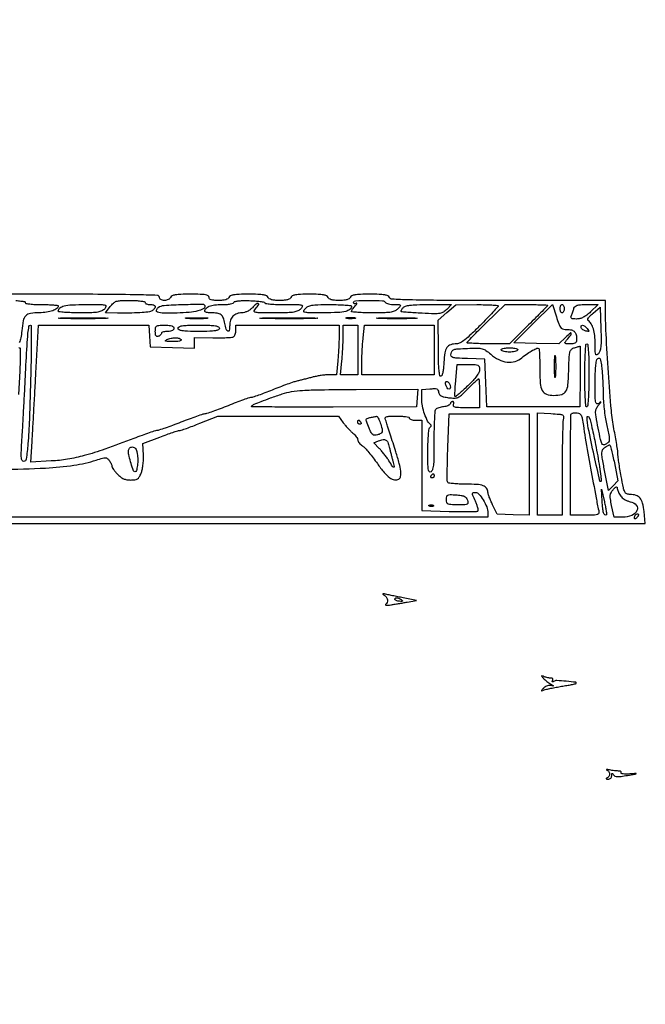
# Model space of a CAD drawing. Extents: x 173 to 2279, y 42 to 1470.
# Drawn here: x 1843 to 2146, y 990 to 1467 of the extents above; entities that cross this region are included whole.
import ezdxf

# ---------------------------------------------------------------- set-up
doc = ezdxf.new("R2010")
doc.units = 0
doc.header["$MEASUREMENT"] = 0
doc.layers.get('0').update_dxf_attribs({"linetype": 'CONTINUOUS'})

msp = doc.modelspace()

# ---------------------------------------------------------------- linework, layer by layer
for points in [[(1719, 1222.981135, 0.000002), (1880.472465, 1222.983051, 0.000003), (2016.973909, 1222.985897), (2140.124969, 1222.98919, 0.000558), (2142.889903, 1222.992348), (2146.279806, 1223), (2145.688647, 1228.727773, 0.035592), (2144.978688, 1232.766744, 0.110732), (2143.745058, 1235.221267, 0.144241), (2141.799265, 1236.54676, 0.078032), (2138.91276, 1237, -0.097943), (2137.311877, 1237.316628, -0.182615), (2136.359402, 1238.207116, -0.064177), (2135.677619, 1240.200224, -0.004975), (2134.601855, 1245.75, -0.004293), (2133.987129, 1249.269284, -0.005075), (2133.468268, 1252.607575, -0.004456), (2133.08432, 1255.431563, -0.031786), (2132.997965, 1256.807703, 0.035629), (2132.898833, 1258.214578, 0.00431), (2132.434229, 1261.28463, 0.005104), (2131.812569, 1264.927519, 0.004183), (2131.076006, 1268.807703, -0.027939), (2129.8332, 1277.620601, -0.003929), (2128.431668, 1295.93528, -0.004797), (2127.321931, 1314.747127, -0.012627), (2126.996767, 1328.25), (2127, 1331), (2074.968615, 1331, -0.000779), (2045.382705, 1331.046082, -0.006348), (2031.855301, 1331.259973, -0.005872), (2023.611788, 1331.591948, -0.296344), (2022.361626, 1332.5, 0.204554), (2021.637912, 1333.246429, 0.060249), (2020.070935, 1333.691856, 0.032164), (2017.43294, 1333.936024, 0.006997), (2012.861626, 1334, 0.006997), (2008.290313, 1333.936024, 0.032164), (2005.652318, 1333.691856, 0.060249), (2004.085341, 1333.246429, 0.204554), (2003.361626, 1332.5, -0.158899), (2002.813338, 1331.824154, -0.075461), (2001.779957, 1331.35842, -0.049427), (2000.215499, 1331.083393, -0.018814), (1998, 1331, -0.018814), (1995.784501, 1331.083393, -0.049427), (1994.220043, 1331.35842, -0.075461), (1993.186662, 1331.824154, -0.158899), (1992.638374, 1332.5, 0.199994), (1991.932705, 1333.240694, 0.062502), (1990.43234, 1333.688405, 0.033679), (1987.922518, 1333.934694, 0.007621), (1983.638374, 1334, 0.007621), (1979.354229, 1333.934694, 0.033679), (1976.844407, 1333.688405, 0.062502), (1975.344042, 1333.240694, 0.199994), (1974.638374, 1332.5, -0.160697), (1974.082989, 1331.820292, -0.075342), (1973.032473, 1331.355374, -0.048678), (1971.431395, 1331.082231, -0.017925), (1969.138374, 1331, -0.017925), (1966.845353, 1331.082231, -0.048678), (1965.244275, 1331.355374, -0.075342), (1964.193759, 1331.820292, -0.160697), (1963.638374, 1332.5, 0.204554), (1962.914659, 1333.246429, 0.060249), (1961.347682, 1333.691856, 0.032164), (1958.709687, 1333.936024, 0.006997), (1954.138374, 1334, 0.006997), (1949.56706, 1333.936024, 0.032164), (1946.929065, 1333.691856, 0.060249), (1945.362088, 1333.246429, 0.204554), (1944.638374, 1332.5, -0.155561), (1944.103484, 1331.83182, -0.075496), (1943.101481, 1331.364513, -0.050807), (1941.604631, 1331.085702, -0.02066), (1939.531385, 1331, -0.01648), (1937.33961, 1331.072262, -0.063524), (1936.005231, 1331.332756, -0.126277), (1935.274093, 1331.802318, -0.189386), (1935, 1332.5, 0.274083), (1934.551292, 1333.25707, 0.084238), (1933.244769, 1333.708478, 0.035242), (1930.757313, 1333.943315, 0.005918), (1925.968615, 1334, 0.006876), (1921.335803, 1333.936289, 0.031857), (1918.670414, 1333.692545, 0.05977), (1917.089113, 1333.247604, 0.205498), (1916.361626, 1332.5, -0.119725), (1915.96491, 1331.925958, -0.065064), (1915.252159, 1331.440625, -0.059009), (1914.35096, 1331.111675, -0.058092), (1913.393011, 1331, -0.05124), (1912.408704, 1331.101137, -0.089017), (1911.648835, 1331.406706, -0.115825), (1911.172595, 1331.887863, -0.138282), (1911, 1332.5, 0.404003), (1910.098329, 1333.433782, 0.003393), (1899.078103, 1333.744645, 0.004803), (1881.208783, 1333.955679, 0.000551), (1840.968615, 1334, 0.000564), (1800.919424, 1333.954819, 0.004746)], [(1834.413919, 1249.152644, 0.011445), (1855.859938, 1249.799171, 0.022699), (1869.565631, 1251.152421, 0.042439), (1880.414659, 1253.677033, -0.008434), (1883.455494, 1254.606339, -0.079418), (1884.806794, 1254.770955, -0.161724), (1885.727345, 1254.42661, -0.065293), (1886.664659, 1253.443928, -0.023553), (1887.175756, 1252.671055, -0.024091), (1887.607744, 1251.859214, -0.024727), (1887.912397, 1251.120976, -0.085694), (1888, 1250.613589, 0.134948), (1888.1509, 1250.064667, 0.019464), (1888.789333, 1249.080521, 0.0209), (1889.658181, 1247.952174, 0.016501), (1890.687091, 1246.804719, 0.036816), (1892.162503, 1245.475782, 0.061417), (1893.596918, 1244.621914, 0.062916), (1895.170561, 1244.154731, 0.040754), (1897.065771, 1244, 0.029981), (1899.139216, 1244.124438, 0.113462), (1900.353885, 1244.562115, 0.117786), (1901.230833, 1245.4765, 0.033513), (1902.116167, 1247.25, 0.047868), (1902.622374, 1248.884434, 0.019538), (1903.006219, 1251.180939, 0.019119), (1903.229076, 1253.697976, 0.023156), (1903.238019, 1256.068089), (1903.001063, 1261.636178), (1911.250532, 1264.830638, -0.004644), (1914.497621, 1266.053455, -0.006469), (1917.427437, 1267.08304, -0.004127), (1919.899347, 1267.893281, -0.079919), (1920.693934, 1268.012549, 0.083756), (1921.4941, 1268.1389, 0.003933), (1924.087411, 1269.031811, 0.006394), (1927.156828, 1270.160078, 0.004544), (1930.56961, 1271.5), (1939.251353, 1275), (1968.437618, 1275), (1997.623883, 1275), (2000.014895, 1271.75, 0.016034), (2001.098251, 1270.37226, 0.011903), (2002.378305, 1268.919305, 0.012059), (2003.653209, 1267.60489, 0.026458), (2004.702954, 1266.67742, -0.034165), (2005.581972, 1265.876351, -0.036224), (2006.325243, 1264.97769, -0.038872), (2006.843173, 1264.115447, -0.116324), (2007, 1263.450473, 0.124158), (2007.163105, 1262.803756, 0.044838), (2007.689418, 1262.006914, 0.041073), (2008.448925, 1261.200478, 0.038323), (2009.346956, 1260.508321, -0.061196), (2010.546666, 1259.493135, -0.011907), (2012.424632, 1257.362556, -0.01249), (2014.505367, 1254.755927, -0.011265), (2016.528424, 1251.958775, 0.022768), (2019.766968, 1247.691276, 0.063178), (2022.51795, 1245.128912, 0.106526), (2024.884376, 1244.096241, 0.190453), (2026.943165, 1244.464874, 0.22063), (2027.808513, 1245.7773, 0.064835), (2027.855847, 1248.251408, 0.038474), (2027.143256, 1252.01199, 0.01138), (2025.48365, 1257.636231, 0.000114), (2022.723929, 1266.253774, 0.000949), (2021.464793, 1270.156967, 0.001912), (2020.715169, 1272.436, 0.008752), (2020.251687, 1273.75, -0.331057), (2020.418556, 1274.324253, -0.108053), (2021.269381, 1274.717892, -0.044342), (2022.980192, 1274.940566, -0.010201), (2025.893011, 1275, -0.015057), (2028.256441, 1274.92881, -0.025526), (2030.223253, 1274.709063, -0.023612), (2031.694352, 1274.396247, -0.340867), (2032, 1274, 0.254951), (2032.209557, 1273.615738, 0.06271), (2032.88125, 1273.29375, 0.048861), (2033.850749, 1273.072766, 0.031626), (2035, 1273), (2038, 1273), (2038, 1251.079469), (2038, 1229.158938), (2051.25, 1228.80693, 0.003821), (2056.379032, 1228.709881, 0.005896), (2060.813777, 1228.71216, 0.002208), (2064.611199, 1228.775667, 0.15635), (2065.201156, 1228.978617, 0.276353), (2065.376463, 1229.405058, 0.024339), (2065.137558, 1230.596575, 0.026403), (2064.678196, 1232.085026, 0.017205), (2064.000048, 1233.751156, -0.004811), (2062.774709, 1236.560198, -0.102461), (2062.597423, 1237.446162, -0.344875), (2062.934191, 1237.87044, -0.058988), (2064.028568, 1238, -0.219487), (2065.744179, 1237.208773, -0.041643), (2067.806119, 1234.340675, -0.043658), (2069.465948, 1230.929114, -0.091644), (2070, 1228.039838), (2070, 1226), (1720.393011, 1226, -0.000085), (1500.661046, 1226.037334, -0.001169)], [(1841.477527, 1330.931377, -0.02162), (1843.875, 1330.716667, -0.018508), (1845.667147, 1330.409838, -0.354925), (1846, 1330, 0.358912), (1846.340974, 1329.586179, 0.01702), (1848.25, 1329.28125, 0.020476), (1850.801826, 1329.067911, 0.010616), (1854, 1329, -0.007499), (1857.067423, 1328.953992, -0.012452), (1859.65, 1328.812071, -0.006077), (1861.768966, 1328.616674, -0.38404), (1862, 1328.360243, -0.242878), (1861.349766, 1327.100607, -0.067116), (1859.315525, 1326.031961, -0.051858), (1856.364368, 1325.290813, -0.034207), (1852.872445, 1325.031803, 0.036204), (1848.532379, 1324.692465, 0.162398), (1846.293806, 1323.548607, 0.144581), (1845.046141, 1321.205242, 0.026753), (1844.314745, 1316.319067, -0.023139), (1843.819048, 1312.835799, -0.071215), (1843.049905, 1310.58896, -0.060911)], [(1842.945073, 1307.851943, -0.189117), (1843.322514, 1308, -0.40983), (1843.564546, 1307.761569, -0.003061), (1843.591745, 1304.695312, -0.008762), (1843.53809, 1301.063821, -0.005241), (1843.353441, 1296.75), (1842.75371, 1285.5)]]:
    msp.add_lwpolyline(points, format="xyb")
for points in [[(1904, 1330, 0.226478), (1904.182831, 1329.617064, 0.074992), (1904.734375, 1329.29375, 0.057076), (1905.542644, 1329.073116, 0.038131), (1906.5, 1329, -0.054369), (1908.1473, 1328.820344, -0.237431), (1908.884919, 1328.219588, -0.266624), (1908.795778, 1327.331591, -0.06449), (1907.75, 1326.208969, -0.13567), (1906.194604, 1325.510028, -0.019145), (1902.671012, 1325.105348, -0.016584), (1897.688459, 1324.891483, -0.006276), (1890.720063, 1324.911139), (1884.940125, 1325), (1887.158121, 1328, -0.043075), (1888.689616, 1329.736546, -0.114746), (1890.103544, 1330.571593, -0.067861), (1892.157858, 1330.923094, -0.008487), (1896.688058, 1331, -0.011903), (1899.582622, 1330.931085, -0.022081), (1901.922015, 1330.715809, -0.019111), (1903.670402, 1330.408235, -0.353298)], [(1962, 1329.863937, 0.379662), (1962.306347, 1329.518645, 0.007537), (1964.836153, 1329.253782, 0.013919), (1967.953052, 1329.062143, 0.008393), (1971.654988, 1329, -0.002318), (1978.120565, 1328.970031, -0.06016), (1979.848649, 1328.74508, -0.440034), (1980.175185, 1328.135977, -0.09998), (1979.5, 1327, -0.098308), (1978.055326, 1325.926071, -0.07222), (1976.143388, 1325.33659, -0.033747), (1973.022989, 1325.063142, -0.004985), (1966.690025, 1325, -0.002045), (1959.314824, 1325.030163, -0.051763), (1957.314743, 1325.254332, -0.419422), (1956.916881, 1325.886859, -0.126357), (1957.505548, 1327.006131, 0.028291), (1958.987215, 1328.842144, 0.507759), (1958.785273, 1329.457201, 0.264274), (1957.821235, 1329.258917, 0.02426), (1955.996296, 1327.496057, -0.045981), (1954.856277, 1326.486643, -0.044429), (1953.538314, 1325.689409, -0.046625), (1952.173901, 1325.172673, -0.067314), (1950.897115, 1325, 0.088694), (1948.495726, 1324.570645, 0.111993), (1946.609351, 1323.343078, 0.110034), (1945.415042, 1321.402301, 0.083308), (1945, 1318.928571, -0.040592), (1944.803108, 1316.507335, -0.481426), (1944.089644, 1316.107165, -0.233158), (1943.248352, 1317.053949, -0.027451), (1942.633445, 1319.890848, 0.051283), (1941.940316, 1322.485516, 0.140127), (1940.81403, 1323.992069, 0.125687), (1938.976232, 1324.7698, 0.037585), (1935.918213, 1325, -0.025913), (1934.799967, 1325.057992, -0.041008), (1933.857225, 1325.235, -0.049614), (1933.190436, 1325.491105, -0.283482), (1933, 1325.8, -0.198092), (1933.56029, 1327.158721, -0.1045), (1935.111772, 1328.175894, -0.065475), (1937.665953, 1328.804475, -0.027642), (1941.2, 1329, 0.015576), (1943.497199, 1329.07158, 0.028699), (1945.352858, 1329.294734, 0.030216), (1946.690006, 1329.618382, 0.329423), (1947, 1330.037833, -0.352918), (1947.352217, 1330.474688, -0.024761), (1949.014761, 1330.750153, -0.023908), (1951.374372, 1330.908195, -0.010563), (1954.5, 1330.90177, -0.010804), (1957.375454, 1330.772897, -0.017779), (1959.796875, 1330.525175, -0.011993), (1961.709902, 1330.213529, -0.360876)], [(2020.5, 1330, 0.163324), (2020.965682, 1329.612961, 0.034176), (2021.992803, 1329.29375, 0.032489), (2023.291971, 1329.07336, 0.025777), (2024.714005, 1329, -0.00619), (2027.09326, 1328.970542, -0.207165), (2027.598523, 1328.736789, -0.366716), (2027.609838, 1328.300944, -0.014637), (2026.5, 1327, -0.095386), (2025.082071, 1325.933148, -0.07307), (2023.230223, 1325.342073, -0.035258), (2020.249311, 1325.065267, -0.005527), (2014.345012, 1325, -0.006083), (2010.378365, 1325.048261, -0.010116), (2007.038847, 1325.197182, -0.004052), (2004.249296, 1325.400904, -0.390682), (2004, 1325.671259, -0.127899), (2004.09691, 1326.043916, -0.017758), (2004.514062, 1326.733023, -0.019377), (2005.079904, 1327.527956, -0.01533), (2005.75, 1328.343154, 0.014678), (2006.353312, 1329.075157, 0.071328), (2006.61875, 1329.541397, 0.504219), (2006.533367, 1329.677919, 0.152921), (2006.25, 1329.612877, -0.064701), (2005.771386, 1329.410582, -0.132611), (2005.367188, 1329.407757, -0.185797), (2005.102005, 1329.598719, -0.145845), (2005, 1329.940983, -0.402369), (2005.873596, 1330.850793, -0.0092), (2012.433321, 1330.996491, -0.010273), (2018.976625, 1330.886959, -0.250006)], [(1884.5, 1327, -0.095386), (1883.082071, 1325.933148, -0.07307), (1881.230223, 1325.342073, -0.035258), (1878.249311, 1325.065267, -0.005527), (1872.345012, 1325, -0.007251), (1868.378431, 1325.057529, -0.012044), (1865.038847, 1325.235, -0.005696), (1862.290345, 1325.479077, -0.385229), (1862, 1325.8, -0.230029), (1862.749002, 1327.341917, -0.108229), (1864.792281, 1328.330939, -0.048587), (1868.612634, 1328.861827, -0.010246), (1875.354988, 1329, -0.002062), (1882.690344, 1328.969745, -0.051811), (1884.686677, 1328.745664, -0.41864), (1885.08453, 1328.114654, -0.126968)], [(1933, 1328.240547, -0.276907), (1932.195626, 1326.899492, -0.061173), (1929.587272, 1325.893659, -0.040077), (1925.440899, 1325.200063, -0.015435), (1919.609185, 1324.88037, -0.008367), (1912.995266, 1324.832983, -0.069366), (1910.033023, 1325.274865, -0.411054), (1909.504556, 1326.232615, -0.167448), (1910.442702, 1327.581761, -0.14311), (1913.27021, 1328.604543, -0.008399), (1922.501606, 1329.029439, -0.005328), (1932.026828, 1329.206074, -0.416525)], [(2004, 1328.2, -0.230029), (2003.250998, 1326.658083, -0.108229), (2001.207719, 1325.669061, -0.048587), (1997.387366, 1325.138173, -0.010246), (1990.645012, 1325, -0.002062), (1983.309656, 1325.030255, -0.051811), (1981.313323, 1325.254336, -0.41864), (1980.91547, 1325.885346, -0.126968), (1981.5, 1327, -0.095386), (1982.917929, 1328.066852, -0.07307), (1984.769777, 1328.657927, -0.035258), (1987.750689, 1328.934733, -0.005527), (1993.654988, 1329, -0.007251), (1997.621569, 1328.942471, -0.012044), (2000.961153, 1328.765, -0.005696), (2003.709655, 1328.520923, -0.385229)], [(2050.132942, 1326.64151, -0.064886), (2048.520046, 1325.318397, -0.100751), (2046.839212, 1324.692239, -0.046445), (2044.234487, 1324.528047, -0.005031), (2038.208628, 1324.768804, -0.003159), (2034.458941, 1324.98018, -0.004945), (2031.236612, 1325.214273, -0.001552), (2028.456319, 1325.452605, -0.160746), (2028.107499, 1325.603128, -0.281148), (2028.036569, 1325.835298, -0.046117), (2028.201873, 1326.297008, -0.039208), (2028.523697, 1326.866521, -0.025004), (2028.979944, 1327.475834, -0.14756), (2030.133529, 1328.240009, -0.04226), (2032.255301, 1328.686909, -0.024967), (2035.624788, 1328.933989, -0.005819), (2041.296759, 1329), (2052.348628, 1329)], [(2075, 1328.329927, -0.186571), (2074.82828, 1327.885746, -0.001762), (2072.429688, 1325.265831, -0.00559), (2069.603992, 1322.269094, -0.003552), (2066.25, 1318.839915, -0.007517), (2061.933869, 1314.618166, -0.024102), (2058.886483, 1311.992934, -0.035311), (2056.604977, 1310.457633, -0.130186), (2054.94113, 1310.009987, 0.079476), (2052.040361, 1309.534356, 0.162137), (2050.213891, 1308.167029, 0.113459), (2049.179642, 1305.583261, 0.029202), (2048.744211, 1301.081036, -0.014825), (2048.566746, 1298.462753, -0.026773), (2048.243768, 1296.338073, -0.02762), (2047.82793, 1294.77249, -0.23836), (2047.333532, 1294.275547, -0.45496), (2046.756603, 1294.616659, -0.022015), (2046.408444, 1297.107703, -0.017445), (2046.168596, 1301.103413, -0.004348), (2046.061434, 1307.648211), (2045.955806, 1321.407401), (2050.227903, 1325.161063), (2054.5, 1328.914725), (2064.75, 1328.957363, -0.006129), (2068.680224, 1328.925537, -0.010196), (2071.989062, 1328.790641, -0.004115), (2074.751291, 1328.598725, -0.391664)], [(2099, 1328.642333, -0.195119), (2098.901229, 1328.398864, -0.000499), (2096.282813, 1325.708193, -0.00297), (2093.296265, 1322.681528, -0.001834), (2089.75, 1319.156025), (2080.5, 1310.027384), (2070.25, 1310.013692, -0.005435), (2066.31975, 1310.051166, -0.009046), (2063.010938, 1310.178603, -0.003253), (2060.223497, 1310.354699, -0.393973), (2060, 1310.594318, -0.193438), (2060.158476, 1310.98862, -0.001362), (2062.704689, 1313.630098, -0.004955), (2065.677924, 1316.637588, -0.003119), (2069.207453, 1320.094318), (2078.414906, 1329), (2088.707453, 1329, -0.003257), (2092.654095, 1328.974295, -0.005428), (2095.976564, 1328.894935, -0.001183), (2098.860063, 1328.787905, -0.402701)], [(2107.454483, 1317, -0.039877), (2110.107662, 1316.788062, -0.12008), (2111.769334, 1316.088574, -0.153919), (2112.68555, 1314.826403, -0.08079), (2113, 1312.893011, -0.033956), (2112.889409, 1311.266423, -0.174983), (2112.477361, 1310.479241, -0.159766), (2111.633411, 1310.097025, -0.027106), (2109.845012, 1310, -0.009435), (2107.921702, 1310.036296, -0.196582), (2107.407554, 1310.269581, -0.356638), (2107.376611, 1310.701735, -0.02398), (2108.192908, 1311.75, 0.008183), (2110.272758, 1314.253592, 0.236462), (2110.443787, 1315.046477, 0.556911), (2109.99736, 1315.185839, 0.010586), (2107.815929, 1313.214487), (2104.331505, 1309.928974), (2093.511507, 1310.214487), (2082.691508, 1310.5), (2092.034446, 1319.768505), (2101.377385, 1329.037011), (2103.224963, 1323.018505, 0.011384), (2104.32773, 1319.697677, 0.067398), (2105.16804, 1318.075596, 0.13505), (2106.128162, 1317.283578, 0.105709)], [(2107, 1327, -0.048028), (2106.926307, 1326.234582, -0.068025), (2106.70625, 1325.5875, -0.088204), (2106.381882, 1325.151477, -0.191087), (2106, 1325, -0.191087), (2105.618118, 1325.151477, -0.088204), (2105.29375, 1325.5875, -0.068025), (2105.073693, 1326.234582, -0.048028), (2105, 1327, -0.048028), (2105.073693, 1327.765418, -0.068025), (2105.29375, 1328.4125, -0.088204), (2105.618118, 1328.848523, -0.191087), (2106, 1329, -0.191087), (2106.381882, 1328.848523, -0.088204), (2106.70625, 1328.4125, -0.068025), (2106.926307, 1327.765418, -0.048028)], [(2119.816754, 1325.491326, -0.025141), (2117.941626, 1323.884863, -0.046824), (2116.252466, 1322.815151, -0.056238), (2114.628508, 1322.206496, -0.061637), (2112.959765, 1322, -0.018283), (2111.2688, 1322.061854, -0.137478), (2110.522801, 1322.3311, -0.266863), (2110.285042, 1322.850053, -0.074783), (2110.506465, 1323.75, 0.008443), (2110.818892, 1324.546866, 0.005111), (2111.163086, 1325.5, 0.005119), (2111.485525, 1326.453518, 0.008968), (2111.730085, 1327.25, -0.143219), (2112.277401, 1328.114354, -0.111792), (2113.257697, 1328.648815, -0.057165), (2114.932543, 1328.923035, -0.012406), (2117.866631, 1328.991326), (2123.5, 1328.982652)], [(2123.535644, 1305.107072, -0.113637), (2122.731346, 1304.603831, -0.420013), (2122.25, 1304.843805, -0.073539), (2122.036229, 1306.118009, -0.004852), (2122, 1309.851456, 0.024852), (2121.793532, 1314.002852, 0.04786), (2121.148833, 1317.266383, 0.062533), (2120.085712, 1319.675503, 0.113883), (2118.600296, 1321.215742, -0.306538), (2118.387662, 1321.719818, -0.096981), (2118.71368, 1322.515064, -0.052811), (2119.584453, 1323.574545, -0.020185), (2121, 1324.859207), (2124.5, 1327.786929), (2124.785644, 1317.214823, -0.005991), (2124.868584, 1311.696829, -0.026487), (2124.706516, 1308.452561, -0.046451), (2124.296726, 1306.38551, -0.124856)], [(1884.75, 1322.253787, -0.004709), (1879.856229, 1322.153569, -0.002765), (1874, 1322.121189, -0.002765), (1868.143771, 1322.153569, -0.004709), (1863.25, 1322.253787, -0.030429), (1861.966721, 1322.370542, -0.913149), (1861.973438, 1322.480811, -0.006231), (1866.290323, 1322.556073, -0.001243), (1874, 1322.575237, -0.001243), (1881.709677, 1322.556073, -0.006231), (1886.026562, 1322.480811, -0.913149), (1886.033279, 1322.370542, -0.030429)], [(1933.75, 1322.264961, -0.012378), (1931.587499, 1322.148215, -0.007295), (1929, 1322.110462, -0.007295), (1926.412501, 1322.148215, -0.012378), (1924.25, 1322.264961, -0.075495), (1923.66646, 1322.401218, -0.793398), (1923.685938, 1322.529482, -0.016391), (1925.594082, 1322.617144, -0.003282), (1929, 1322.639504, -0.003282), (1932.405918, 1322.617144, -0.016391), (1934.314062, 1322.529482, -0.793398), (1934.33354, 1322.401218, -0.075495)], [(1986.308215, 1322.253467, -0.004107), (1980.715851, 1322.155353, -0.002321), (1973.935354, 1322.123578, -0.002316), (1967.096309, 1322.154957, -0.003803), (1961.308215, 1322.252356, -0.021209), (1959.601688, 1322.366596, -0.934674), (1959.606163, 1322.473724, -0.005396), (1964.539241, 1322.547552, -0.001032), (1973.5, 1322.566446, -0.001052), (1982.469833, 1322.547964, -0.005066), (1987.574913, 1322.474966, -0.915462), (1987.581812, 1322.366957, -0.03157)], [(2005.761659, 1322.31292, -0.041951), (2004.934218, 1322.169017, -0.020826), (2003.869594, 1322.119272, -0.020511), (2002.754739, 1322.159391, -0.028254), (2001.761659, 1322.292739, -0.082665), (2001.319562, 1322.45659, -0.67161), (2001.339362, 1322.605813, -0.053901), (2002.071102, 1322.715166, -0.008901), (2003.5, 1322.747817, -0.009782), (2004.938425, 1322.726931, -0.038992), (2005.814362, 1322.62839, -0.417468), (2005.916221, 1322.476221, -0.285845)], [(2034.75, 1322.255432, -0.005996), (2030.766671, 1322.151523, -0.003522), (2026, 1322.117947, -0.003522), (2021.233329, 1322.151523, -0.005996), (2017.25, 1322.255432, -0.038501), (2016.202122, 1322.376512, -0.891106), (2016.210938, 1322.490823, -0.007935), (2019.724814, 1322.568856, -0.001583), (2026, 1322.58873, -0.001583), (2032.275186, 1322.568856, -0.007935), (2035.789062, 1322.490823, -0.891106), (2035.797878, 1322.376512, -0.038501)], [(1848.669224, 1295.25, -0.002095), (1847.984052, 1273.299648, -0.011546), (1847.292365, 1261.486383, -0.012439), (1846.506521, 1254.132169, -0.376251), (1845.214971, 1253, -0.280773), (1844.479414, 1253.448397, -0.095819), (1844.113186, 1254.699158, -0.035203), (1844.055401, 1257.166886, -0.004961), (1844.344874, 1262.25, 0.002451), (1844.654544, 1267.245841, 0.000616), (1845.109372, 1275.392188, 0.000628), (1845.606217, 1284.707422, 0.000633), (1846.07834, 1294, -0.001082), (1846.858028, 1309.079294, -0.011915), (1847.327478, 1315.112687, -0.023673), (1847.810115, 1318.33184, -0.35786), (1848.62411, 1319, -0.412695), (1848.89694, 1318.728581, -0.000822), (1848.9207, 1312.023438, -0.00452), (1848.865951, 1304.356957, -0.002708)], [(1906.19774, 1313.75), (1906.5, 1308.5), (1917.25, 1308.216168), (1928, 1307.932337), (1928, 1310.516825), (1928, 1313.101313), (1936.886528, 1312.92151, 0.007421), (1940.371771, 1312.902726, 0.010336), (1943.489721, 1312.996672, 0.007083), (1946.077362, 1313.164996, 0.119172), (1946.886528, 1313.429871, 0.121532), (1947.314116, 1313.866144, 0.047936), (1947.672918, 1314.632925, 0.043779), (1947.917645, 1315.574198, 0.04174), (1948, 1316.559017), (1948, 1319), (1973, 1319), (1998, 1319), (1997.992891, 1313.75, -0.008855), (1997.94541, 1311.259529, -0.004224), (1997.800606, 1308.059375, -0.004185), (1997.593034, 1304.717672, -0.00594), (1997.348286, 1301.75), (1996.71079, 1295), (1993.105395, 1294.976143, 0.021651), (1991.437297, 1294.892816, 0.011529), (1989.384085, 1294.653021, 0.011455), (1987.294, 1294.310943, 0.017463), (1985.5, 1293.909655, -0.001423), (1983.713842, 1293.449504, -0.000924), (1981.646875, 1292.927346, -0.000929), (1979.627209, 1292.425095, -0.001767), (1978, 1292.029747, 0.022045), (1976.095191, 1291.484295, 0.004959), (1972.907235, 1290.382026, 0.005132), (1969.250374, 1289.034407, 0.004952), (1965.577822, 1287.596235, -0.004411), (1962.070861, 1286.218532, -0.006207), (1958.917464, 1285.056394, -0.003805), (1956.252846, 1284.134556, -0.081544), (1955.433279, 1284, 0.082797), (1954.599854, 1283.861037, 0.003201), (1951.641281, 1282.825, 0.005637), (1948.149464, 1281.532502, 0.003939), (1944.240863, 1280, -0.00428), (1940.324637, 1278.467588, -0.006047), (1936.809016, 1277.175, -0.003641), (1933.836621, 1276.147066, -0.081598), (1932.941455, 1276, 0.080013), (1932.042075, 1275.855149, 0.003439), (1928.997332, 1274.825, 0.005802), (1925.397525, 1273.532434, 0.004094), (1921.381411, 1272, -0.003789), (1917.372425, 1270.467484, -0.005433), (1913.794886, 1269.175, -0.003047), (1910.762705, 1268.137331, -0.081085), (1909.92144, 1268, 0.079364), (1909.081234, 1267.865791, 0.003066), (1906.087536, 1266.86399, 0.005407), (1902.553459, 1265.614377, 0.003781), (1898.596078, 1264.132733, -0.006359), (1884.499941, 1258.937831, -0.018509), (1874.597541, 1255.838177, -0.025555), (1866.522199, 1254.07264, -0.02842), (1858.590415, 1253.218092), (1848.680831, 1252.717237), (1849.302856, 1262.608619, 0.001461), (1849.620687, 1267.91007, 0.000382), (1850.099627, 1276.424094, 0.000388), (1850.630261, 1286.123213, 0.000397), (1851.141787, 1295.75), (1852.358694, 1319), (1879.127087, 1319), (1905.895481, 1319)], [(1918, 1317.5, -0.152103), (1917.797909, 1316.851045, -0.12651), (1917.25, 1316.375, -0.082504), (1916.322075, 1316.088963, -0.033607), (1915, 1316, 0.028177), (1913.850542, 1315.935171, 0.044188), (1912.88125, 1315.737678, 0.055036), (1912.201954, 1315.451054, 0.271801), (1912, 1315.106989, -0.13875), (1911.891374, 1314.723081, -0.061199), (1911.559375, 1314.307216, -0.053891), (1911.073796, 1313.924763, -0.048303), (1910.5, 1313.638374, -0.118031), (1909.796542, 1313.54538, -0.230808), (1909.327847, 1313.837412, -0.116597), (1909.068476, 1314.600201, -0.023909), (1909, 1316.031385, -0.037221), (1909.132387, 1317.807313, -0.212835), (1909.628965, 1318.585077, -0.134419), (1910.688963, 1318.931558, -0.012172), (1913.5, 1319, -0.016668), (1915.673807, 1318.927513, -0.063857), (1917, 1318.666667, -0.12648), (1917.727332, 1318.196999, -0.188641)], [(1940, 1317.5, -0.286822), (1939.52133, 1316.73421, -0.076301), (1938.083333, 1316.2875, -0.032071), (1935.350044, 1316.055242, -0.005163), (1930, 1316, -0.005163), (1924.649956, 1316.055242, -0.032071), (1921.916667, 1316.2875, -0.076301), (1920.47867, 1316.73421, -0.286822), (1920, 1317.5, -0.286822), (1920.47867, 1318.26579, -0.076301), (1921.916667, 1318.7125, -0.032071), (1924.649956, 1318.944758, -0.005163), (1930, 1319, -0.005163), (1935.350044, 1318.944758, -0.032071), (1938.083333, 1318.7125, -0.076301), (1939.52133, 1318.26579, -0.286822)], [(2007, 1307), (2007, 1295), (2002.855395, 1295), (1998.71079, 1295), (1999.348286, 1301.75, 0.00594), (1999.593034, 1304.717672, 0.004185), (1999.800606, 1308.059375, 0.004224), (1999.94541, 1311.259529, 0.008855), (1999.992891, 1313.75), (2000, 1319), (2003.5, 1319), (2007, 1319)], [(2044, 1307), (2044, 1295), (2026.5, 1295), (2009, 1295), (2009, 1300.853309, -0.008552), (2009.04592, 1303.53801, -0.00482), (2009.188722, 1306.792799, -0.00481), (2009.396142, 1310.07528, -0.007854), (2009.642456, 1312.853309), (2010.284913, 1319), (2027.142456, 1319), (2044, 1319)], [(2118.095723, 1317.384661, -0.012546), (2118.831021, 1316.452027, -0.269635), (2118.869986, 1316.117054, -0.332895), (2118.604818, 1315.966234, -0.016462), (2117.551034, 1316.134661, -0.05429), (2116.799027, 1316.367188, -0.050949), (2116.097281, 1316.759869, -0.054749), (2115.546172, 1317.244562, -0.105041), (2115.249533, 1317.75, -0.180186), (2115.28009, 1318.619413, -0.338837), (2115.855066, 1318.95301, -0.133711), (2116.939749, 1318.50269, -0.054734)], [(1921.5, 1312, -0.411581), (1921.40621, 1311.594554, -0.08628), (1920.660169, 1311.28751, -0.042672), (1919.280547, 1311.102919, -0.015584), (1917.309017, 1311.070285, -0.006867), (1914.951999, 1311.137119, -0.069498), (1913.989213, 1311.313166, -0.556475), (1913.919357, 1311.6042, -0.096524), (1914.5, 1312, -0.049255), (1916.608827, 1312.669536, -0.052296), (1918.765433, 1312.895719, -0.059316), (1920.558565, 1312.682247, -0.197571)], [(2114.720516, 1294.25), (2114.5, 1279.5), (2092, 1279.5), (2069.5, 1279.5), (2069, 1291), (2068.5, 1302.5), (2060.185885, 1302.791478, -0.004493), (2054.954505, 1303.021962, -0.062549), (2053.099133, 1303.355655, -0.223338), (2052.340197, 1304.051907, -0.133348), (2052.185885, 1305.291478, -0.122337), (2052.67843, 1306.507861, -0.161173), (2053.644128, 1307.201647, -0.060173), (2055.570217, 1307.558485, -0.006278), (2060.168957, 1307.790605, -0.008967), (2064.959179, 1307.886149, -0.063016), (2067.270489, 1307.598407, -0.090162), (2069.077291, 1306.770733, -0.027791), (2071.444104, 1304.914934, 0.065677), (2075.301564, 1302.335685, 0.087228), (2079.345103, 1301.1546, 0.097321), (2083.204137, 1301.478975, 0.104433), (2086.546038, 1303.244369, -0.020295), (2089.209591, 1305.284074, -0.029475), (2091.726689, 1306.84124, -0.028235), (2093.815559, 1307.821127, -0.300474), (2094.691176, 1307.642158, -0.182566), (2094.898913, 1307.182227, -0.003538), (2095.046995, 1304.541259, -0.008033), (2095.149623, 1301.420258, -0.005239), (2095.172427, 1297.815957, 0.017573), (2095.389327, 1290.819255, 0.105682), (2096.377861, 1287.338503, 0.189841), (2098.410738, 1285.597245, 0.08346), (2101.963858, 1285, 0.063331), (2105.795597, 1285.487292, 0.200115), (2107.817322, 1287.017842, 0.111495), (2108.821831, 1290.20064, 0.014024), (2109.22565, 1297.457068, -0.004013), (2109.452349, 1303.82712, -0.052857), (2109.802385, 1306.155521, -0.156367), (2110.561625, 1307.353039, -0.106656), (2112, 1308.107388, 0.001332), (2112.97391, 1308.38025, 0.001944), (2113.830402, 1308.626278, 0.000945), (2114.55727, 1308.839625, 0.034302), (2114.720516, 1308.90032, -0.544472), (2114.809419, 1308.843005, -0.000245), (2114.81148, 1304.637906, -0.002346), (2114.789247, 1299.899123, -0.001392)], [(2084.5, 1307, -0.158284), (2084.044084, 1306.61344, -0.036095), (2083.070061, 1306.29375, -0.033884), (2081.840047, 1306.073436, -0.02738), (2080.5, 1306, -0.02738), (2079.159953, 1306.073436, -0.033884), (2077.929939, 1306.29375, -0.036095), (2076.955916, 1306.61344, -0.158284), (2076.5, 1307, -0.400129), (2076.585927, 1307.407822, -0.089468), (2077.299254, 1307.729322, -0.044569), (2078.622046, 1307.937233, -0.016707), (2080.5, 1308, -0.016707), (2082.377954, 1307.937233, -0.044569), (2083.700746, 1307.729322, -0.089468), (2084.414073, 1307.407822, -0.400129)], [(2119, 1295.059017, -0.005486), (2118.933131, 1288.964804, -0.01056), (2118.722926, 1284.086547, -0.005694), (2118.428297, 1280.195303, -0.236851), (2118, 1279.5, -0.552343), (2117.541782, 1279.724579, -0.009745), (2117.256137, 1283.025513, -0.012355), (2117.058583, 1287.712793, -0.004353), (2117, 1294.440983, -0.004789), (2117.062645, 1300.98125, -0.011257), (2117.266068, 1305.860246, -0.006177), (2117.552109, 1309.590252, -0.388411), (2118, 1310, -0.387151), (2118.446161, 1309.593626, -0.00661), (2118.733267, 1306.014754, -0.011692), (2118.937123, 1301.325793, -0.005017)], [(2102.735039, 1294.25, -0.075495), (2102.598782, 1293.66646, -0.793398), (2102.470518, 1293.685938, -0.016391), (2102.382856, 1295.594082, -0.003282), (2102.360496, 1299, -0.003282), (2102.382856, 1302.405918, -0.016391), (2102.470518, 1304.314062, -0.793398), (2102.598782, 1304.33354, -0.075495), (2102.735039, 1303.75, -0.012378), (2102.851785, 1301.587499, -0.007295), (2102.889538, 1299, -0.007295), (2102.851785, 1296.412501, -0.012378)], [(2125.872943, 1285.5, 0.017473), (2125.983582, 1282.291809, 0.009815), (2126.330391, 1278.407358, 0.009786), (2126.835064, 1274.493775, 0.015742), (2127.434828, 1271.184624, -0.002404), (2128.70395, 1265.110314, -0.058518), (2128.849079, 1263.391971, -0.185411), (2128.412265, 1262.356793, -0.061726), (2127.112105, 1261.302084, -0.176987), (2126.022729, 1261.072281, -0.253271), (2125.246205, 1261.648694, -0.05696), (2124.59959, 1263.584755, -0.004173), (2123.482582, 1269.089675, -0.004335), (2122.425655, 1274.795002, -0.046746), (2122.235721, 1277.13237, -0.108339), (2122.594621, 1278.677866, -0.065581), (2123.620477, 1280.260905, 0.001986), (2124.70696, 1281.545623, 0.137532), (2124.822421, 1281.800963, 0.670488), (2124.731184, 1281.855756, 0.00462), (2123.75, 1281.110322, -0.238729), (2122.83754, 1280.934598, -0.285241), (2122.259036, 1281.572457, -0.04254), (2122.036895, 1283.882047, -0.002715), (2122, 1290.677555, -0.007223), (2122.07159, 1295.632993, -0.018348), (2122.307383, 1299.223218, -0.021017), (2122.677294, 1301.768861, -0.150177), (2123.25, 1302.857059, -0.229456), (2123.88431, 1303.079378, -0.269805), (2124.387812, 1302.703673, -0.06297), (2124.779585, 1301.325209, -0.008297), (2125.188114, 1298.307059, -0.010687), (2125.452051, 1295.582524, -0.005444), (2125.67313, 1292.149574, -0.005406), (2125.824328, 1288.60329, -0.008067)], [(2066, 1297.541729, -0.114118), (2065.671319, 1296.120388, -0.042225), (2064.610134, 1294.345658, -0.031564), (2062.853601, 1292.201765, -0.013953), (2060.284112, 1289.59095, -0.006294), (2058.065404, 1287.512027, -0.010444), (2056.136699, 1285.822434, -0.004312), (2054.485066, 1284.459563, -0.384035), (2054.191823, 1284.474844, -0.206553), (2054.057737, 1284.812489, -0.003138), (2054.134486, 1286.965651, -0.007846), (2054.280347, 1289.495251, -0.005036), (2054.525198, 1292.425623), (2055.234975, 1300), (2060.617488, 1300, -0.009044), (2063.915372, 1299.940344, -0.098378), (2065.202612, 1299.635821, -0.219329), (2065.804344, 1298.936531, -0.069796)], [(2066, 1286), (2066, 1279), (2059.393011, 1279, -0.007397), (2055.840629, 1279.052554, -0.053593), (2054.150609, 1279.284978, -0.180255), (2053.453277, 1279.762494, -0.250046), (2053.361626, 1280.5, 0.050645), (2053.517693, 1281.074615, 0.092157), (2053.508095, 1281.559375, 0.14159), (2053.340674, 1281.877148, 0.203903), (2053.051949, 1282, 0.112), (2052.685761, 1281.916932, 0.069926), (2052.317614, 1281.672689, 0.06464), (2052.003378, 1281.311727, 0.066461), (2051.79525, 1280.885749, -0.161419), (2051.458809, 1280.435594, -0.047737), (2050.699373, 1280.007308, -0.042466), (2049.699588, 1279.661266, -0.034763), (2048.586169, 1279.460002, 0.026622), (2047.42965, 1279.270318, 0.026701), (2046.301008, 1278.958946, 0.027692), (2045.349978, 1278.581357, 0.088249), (2044.791702, 1278.191702, 0.178844), (2044.411323, 1277.365471, 0.005095), (2044.145323, 1273.419833, 0.009721), (2043.967246, 1268.696185, 0.006397), (2043.937628, 1263.256641, -0.004047), (2043.932105, 1255.844483, -0.020979), (2043.724238, 1251.7554, -0.037171), (2043.305054, 1249.269437, -0.160537), (2042.520179, 1248.016747, -0.345682), (2041.758782, 1247.996125, -0.197084), (2041.255842, 1248.829388, -0.035266), (2041.041286, 1251.397201, -0.003215), (2041, 1257.818538, -0.007265), (2041.068888, 1262.559432, -0.016221), (2041.290466, 1266.157924, -0.013906), (2041.616577, 1268.823303, -0.220384), (2042.106763, 1269.565983, 0.076955), (2042.472956, 1269.878946, 0.140913), (2042.635377, 1270.233072, 0.165483), (2042.573101, 1270.579331, 0.11613), (2042.304659, 1270.875, -0.128554), (2040.852996, 1272.554753, -0.030853), (2039.422423, 1275.983271, -0.032298), (2038.351881, 1279.866023, -0.051159), (2038, 1283.296094), (2038, 1287.789929), (2041.960244, 1288.167599, -0.016736), (2044.137762, 1288.301922, -0.099686), (2045.254276, 1288.109602, -0.181121), (2045.874938, 1287.556781, -0.085835), (2046.210244, 1286.522635, 0.111699), (2046.59755, 1285.508351, 0.120794), (2047.375473, 1284.793555, 0.07266), (2048.728993, 1284.287723, 0.019415), (2051, 1283.889103, 0.028942), (2053.83066, 1283.670536, 0.112376), (2055.541712, 1284.02562, 0.080325), (2057.218347, 1285.145159, 0.010525), (2060.30537, 1288.139103, -0.004323), (2062.179339, 1290.002226, -0.006729), (2063.829772, 1291.572112, -0.002508), (2065.265441, 1292.888064, -0.186338), (2065.55537, 1293, -0.391265), (2065.734529, 1292.83446, -0.003887), (2065.86939, 1290.94375, -0.009904), (2065.968034, 1288.684054, -0.005955)], [(2035.773181, 1283.75), (2035.475673, 1279.5), (1995.067284, 1279.279448, -0.001814), (1979.635042, 1279.251207, -0.003134), (1966.799272, 1279.354735, -0.000612), (1955.693756, 1279.527525, -0.690668), (1955.579448, 1279.845457, -0.074852), (1956.913161, 1280.677259, -0.008182), (1960.262608, 1282.061343, -0.008628), (1964.735928, 1283.736126, -0.004202), (1970.5, 1285.727099, -0.040112), (1974.986831, 1286.844125, -0.025996), (1980.304536, 1287.441327, -0.012239), (1988.678525, 1287.737721, -0.001649), (2006.285344, 1287.871646), (2036.070688, 1288)], [(2051.823324, 1289.667134, -0.11152), (2051.785538, 1288.431052, -0.393442), (2051.174489, 1288.040737, -0.212101), (2050.304367, 1288.635065, -0.074577), (2049.695318, 1290.057105, -0.035213), (2049.534481, 1290.914744, -0.120087), (2049.604263, 1291.474415, -0.234539), (2049.882535, 1291.732084, -0.153083), (2050.328686, 1291.724238, -0.100312), (2050.800875, 1291.453036, -0.055346), (2051.250903, 1290.959101, -0.051986), (2051.612676, 1290.333738, -0.057318)], [(2017.917493, 1271.75, -0.015066), (2018.800393, 1268.776635, -0.122301), (2018.82171, 1267.36695, -0.213783), (2018.164354, 1266.501337, -0.059758), (2016.547806, 1265.854355, -0.065082), (2015.187742, 1265.674685, -0.173988), (2014.280427, 1265.998871, -0.108209), (2013.525082, 1266.95715, -0.017835), (2012.566825, 1269.124592, -0.004465), (2011.275099, 1272.438436, -0.124167), (2011.168651, 1273.354524, -0.290742), (2011.60564, 1273.876216, -0.029349), (2013.25, 1274.294267, 0.000259), (2014.160731, 1274.47017, 0.000291), (2015.036594, 1274.640337, 0.000266), (2015.781985, 1274.786017, 0.001569), (2016.172448, 1274.863818, -0.294028), (2016.493835, 1274.738378, -0.02899), (2016.96244, 1274.005309, -0.029311), (2017.457757, 1272.985664, -0.018708)], [(2090, 1251.457936), (2090, 1226.915871), (2082.260061, 1227.207936), (2074.520122, 1227.5), (2072.319086, 1232, -0.011395), (2071.47212, 1233.8365, -0.012955), (2070.747266, 1235.633437, -0.012192), (2070.2107, 1237.184099, -0.067774), (2070.059025, 1238.05, 0.148101), (2069.397376, 1239.968358, 0.148825), (2067.78367, 1241.192869, 0.07298), (2064.754176, 1241.832056, 0.015561), (2059.359017, 1242, -0.009854), (2056.162095, 1242.063014, -0.01483), (2053.380963, 1242.255423, -0.009591), (2051.110754, 1242.524358, -0.223653), (2050.580638, 1242.869524, -0.138879), (2050.378002, 1243.580687, -0.001833), (2050.387645, 1248.221953, -0.005096), (2050.473747, 1253.624328, -0.003305), (2050.678281, 1259.869524), (2051.31332, 1276), (2070.65666, 1276), (2090, 1276)], [(2106.606893, 1273.660545, 0.057704), (2106.374815, 1272.091086, 0.001807), (2106.193551, 1265.598723, 0.003503), (2106.060967, 1257.931931, 0.002418), (2106.013655, 1249.25), (2106, 1227), (2100, 1227), (2094, 1227), (2093.997902, 1251.75), (2093.995804, 1276.5), (2100.591141, 1276.160545, -0.005999), (2104.669954, 1275.901518, -0.07978), (2106.129113, 1275.552717, -0.259102), (2106.667139, 1274.873443, -0.10663)], [(2116.283979, 1270.425276, 0.010589), (2117.230552, 1264.275594, 0.00109), (2119.802807, 1249.818525, 0.001095), (2122.43752, 1235.376741, 0.010499), (2123.702706, 1229.25, -0.101051), (2123.732355, 1227.973285, -0.272397), (2123.163043, 1227.311051, -0.07747), (2121.647633, 1227.044384, -0.004889), (2117.108408, 1227), (2110, 1227), (2110, 1251.333333, -0.001922), (2110.035992, 1260.698133, -0.003107), (2110.146751, 1268.665501, -0.000549), (2110.295769, 1275.689324, -0.19312), (2110.499579, 1276.166245, -0.139566), (2110.830364, 1276.35043, -0.026758), (2111.513467, 1276.472767, -0.02664), (2112.351371, 1276.531888, -0.02178), (2113.249579, 1276.508188, -0.106242), (2114.471963, 1276.154537, -0.154912), (2115.246987, 1275.35543, -0.072312), (2115.768627, 1273.772573, -0.010608)], [(2122.178102, 1261.192763, -0.005391), (2123.219974, 1255.657091, -0.006183), (2124.092609, 1250.347249, -0.005613), (2124.725758, 1245.831312, -0.03496), (2124.861541, 1243.5, -0.885351), (2124.331854, 1243.441628, -0.003697), (2121.502856, 1255.868561, -0.003648), (2118.686055, 1269.139657, -0.042224), (2118.063382, 1274.416667, -0.456735), (2118.516641, 1274.836364, -0.298201), (2119.130761, 1274.33, -0.02074), (2120.465936, 1269.314739, -0.005475)], [(2008.5, 1272, -0.082592), (2008.656512, 1271.6179, -0.161196), (2008.6254, 1271.29375, -0.182303), (2008.413961, 1271.078288, -0.108972), (2008.059017, 1271, -0.093332), (2007.654762, 1271.076123, -0.09642), (2007.311086, 1271.29375, -0.099167), (2007.081062, 1271.618444, -0.105053), (2007, 1272, -0.042167), (2007.032345, 1272.382849, -0.061769), (2007.129539, 1272.70625, -0.081139), (2007.272352, 1272.92554, -0.210953), (2007.440983, 1273, -0.151918), (2007.65171, 1272.934461, -0.038439), (2007.933975, 1272.70625, -0.035638), (2008.231006, 1272.382774, -0.029505)], [(1900.271484, 1256.714467, -0.039909), (1900.495052, 1253.963784, -0.032991), (1900.305049, 1251.028305, -0.028216), (1899.837121, 1248.55541, -0.344584), (1899.126901, 1248, -0.317097), (1898.43076, 1248.490844, -0.009755), (1897.254363, 1252.005203, -0.018058), (1896.282405, 1255.553069, -0.057885), (1896, 1257.984251, -0.070655), (1896.122224, 1258.844876, -0.116912), (1896.481819, 1259.480393, -0.123084), (1897.072843, 1259.866076, -0.083504), (1897.869158, 1260, -0.112031), (1898.754588, 1259.799087, -0.123925), (1899.428972, 1259.239248, -0.085946), (1899.922047, 1258.243739, -0.031894)], [(2022.298538, 1259.921653, 0.001231), (2022.676823, 1258.375918, 0.000748), (2023.131237, 1256.550423, 0.00075), (2023.587333, 1254.741307, 0.001325), (2023.969895, 1253.25, -0.006312), (2024.64925, 1250.487563, -0.500402), (2024.400196, 1250.191528, -0.24072), (2023.892814, 1250.48814, -0.003939), (2022.088675, 1253.356521, 0.017366), (2021.10378, 1254.8329, 0.010755), (2019.850984, 1256.499679, 0.010785), (2018.541356, 1258.094178, 0.019055), (2017.384052, 1259.343221), (2014.753873, 1261.9734), (2017.126936, 1262.919752, -0.042487), (2019.319928, 1263.585025, -0.185845), (2020.634139, 1263.375795, -0.169443), (2021.541578, 1262.319461, -0.034132)], [(2131.290589, 1252.260428), (2132.975401, 1243.520855), (2130.678048, 1241.223503), (2128.380696, 1238.92615), (2126.553666, 1248.626547, -0.003416), (2125.430709, 1254.821144, -0.04317), (2125.226591, 1257.18283, -0.12607), (2125.577077, 1258.550378, -0.109869), (2126.554448, 1259.663472, -0.014644), (2127.299105, 1260.175203, -0.017904), (2128.025044, 1260.607395, -0.016582), (2128.652423, 1260.924532, -0.109149), (2128.994018, 1261, -0.336048), (2129.282294, 1260.781586, -0.004265), (2129.920987, 1258.432751, -0.010309), (2130.600597, 1255.611072, -0.006323)], [(2044, 1246, -0.105053), (2043.918938, 1245.618444, -0.099167), (2043.688914, 1245.29375, -0.09642), (2043.345238, 1245.076123, -0.093332), (2042.940983, 1245, -0.108972), (2042.586039, 1245.078288, -0.182303), (2042.3746, 1245.29375, -0.161196), (2042.343488, 1245.6179, -0.082592), (2042.5, 1246, -0.029505), (2042.768994, 1246.382774, -0.035638), (2043.066025, 1246.70625, -0.038439), (2043.34829, 1246.934461, -0.151918), (2043.559017, 1247, -0.210953), (2043.727648, 1246.92554, -0.081139), (2043.870461, 1246.70625, -0.061769), (2043.967655, 1246.382849, -0.042167)], [(2134.70693, 1235.806681, 0.058341), (2135.483423, 1235.112953, 0.03019), (2136.592877, 1234.429299, 0.029545), (2137.833257, 1233.856198, 0.039406), (2139.020152, 1233.495574, -0.159823), (2141.911832, 1231.788953, -0.30281), (2142.254548, 1229.219414, -0.185294), (2139.696614, 1226.841742, -0.095907), (2135.348657, 1226), (2131.141796, 1226), (2129.98431, 1231.57558, -0.010831), (2129.382516, 1234.826708, -0.062674), (2129.319455, 1236.568584, -0.104132), (2129.710637, 1237.848964, -0.057614), (2130.663412, 1239.186006, -0.00801), (2131.846315, 1240.455121, -0.183272), (2132.288, 1240.66414, -0.355684), (2132.590491, 1240.455424, -0.023936), (2132.853238, 1239.360425, 0.047741), (2133.09602, 1238.525702, 0.02559), (2133.54347, 1237.549087, 0.025242), (2134.106476, 1236.590971, 0.035852)], [(2060.108565, 1234.25, -0.064275), (2060.406362, 1232.941954, -0.313404), (2060.054107, 1232.315064, -0.10687), (2058.940943, 1232.044415, -0.006394), (2055.467776, 1232, -0.008622), (2052.067688, 1232.058639, -0.100995), (2050.785051, 1232.366811, -0.223285), (2050.188642, 1233.083094, -0.063829), (2050, 1234.554791, -0.052032), (2050.153769, 1236.028421, -0.231881), (2050.674301, 1236.694089, -0.119342), (2051.773546, 1236.932846, -0.010476), (2054.640789, 1236.804791, -0.019182), (2057.076295, 1236.550726, -0.073834), (2058.530908, 1236.117125, -0.113446), (2059.45902, 1235.3923, -0.082592)], [(2127.412925, 1227.083333, -0.40599), (2126.712775, 1227.070317, -0.130636), (2126.105565, 1228.042576, -0.047331), (2125.643277, 1230.278611, -0.014165), (2125.36155, 1233.751157), (2125.058747, 1239.5), (2126.442298, 1233.5, -0.007529), (2126.942688, 1231.170308, -0.011598), (2127.298135, 1229.140104, -0.0061), (2127.534126, 1227.439993, -0.230617)], [(2043.729167, 1231.395833, -0.126455), (2043.402231, 1231.202593, -0.060344), (2042.916927, 1231.123424, -0.05415), (2042.359369, 1231.160852, -0.051402), (2041.8125, 1231.316886, -0.054073), (2041.395823, 1231.538436, -0.470617), (2041.37858, 1231.720685, -0.168741), (2041.670344, 1231.862007, -0.018894), (2042.416667, 1231.921053, -0.028489), (2043.112848, 1231.910055, -0.077125), (2043.592839, 1231.799335, -0.208169), (2043.77538, 1231.614691, -0.296942)], [(2142.183333, 1225.783333, -0.034019), (2141.693024, 1225.355562, -0.131573), (2141.322581, 1225.204271, -0.290264), (2141.093678, 1225.31173, -0.142677), (2141, 1225.633333, -0.094783), (2141.175276, 1226.54964, -0.102202), (2141.674729, 1227.309147, -0.145728), (2142.299565, 1227.647242, -0.253202), (2142.85, 1227.483333, -0.212536), (2142.959631, 1227.197768, -0.080535), (2142.867292, 1226.770833, -0.061283), (2142.5985, 1226.274266, -0.041736)], [(2020, 1188.101981, -0.091433), (2021.015256, 1187.090286, -0.121555), (2021.476116, 1185.876495, -0.135098), (2021.298569, 1184.682525, -0.126597), (2020.533458, 1183.7129, 0.44334), (2020.51361, 1183.480776, 0.185921), (2020.831703, 1183.325608, 0.046374), (2021.720506, 1183.331365, 0.015846), (2023, 1183.499748, 0.000393), (2024.660322, 1183.773356, 0.000188), (2026.79375, 1184.127473, 0.000186), (2029.021594, 1184.498973, 0.000265), (2031, 1184.830713), (2035.5, 1185.587729), (2029, 1186.896999, -0.000796), (2026.364802, 1187.432164, -0.000884), (2023.821875, 1187.957493, -0.000817), (2021.654149, 1188.413006, -0.00461), (2020.5, 1188.668642, 0.005861), (2019.395989, 1188.910277, 0.269119), (2019.184004, 1188.839549, 0.440056), (2019.202095, 1188.669716, 0.008571)], [(2027.987392, 1186.028954, -0.020914), (2028.693048, 1185.540339, -0.450889), (2028.710154, 1185.316182, -0.212144), (2028.400965, 1185.192083, -0.009696), (2027.237392, 1185.257071, -0.033139), (2026.380495, 1185.379085, -0.049041), (2025.657234, 1185.607339, -0.061397), (2025.156063, 1185.898527, -0.234621), (2025, 1186.212804, -0.213521), (2025.239701, 1186.748517, -0.200319), (2025.808051, 1186.945697, -0.094015), (2026.746187, 1186.707208, -0.031857)], [(2097, 1147.879273, 0.019242), (2097.718107, 1147.210488, 0.01049), (2098.646875, 1146.44333, 0.010439), (2099.625015, 1145.702, 0.016304), (2100.5, 1145.109722, -0.002681), (2101.653977, 1144.373619, -0.189114), (2101.784781, 1144.191864, -0.580594), (2101.701515, 1144.111328, -0.005208), (2100.675699, 1144.421622, 0.091276), (2099.838208, 1144.524395, 0.062426), (2098.893818, 1144.34802, 0.058942), (2097.965738, 1143.925667, 0.06137), (2097.175699, 1143.303081, 0.003137), (2096.09646, 1142.200122, 0.227649), (2096.018665, 1141.965827, 0.47749), (2096.161152, 1141.877925, 0.005978), (2097.304445, 1142.295461, -0.034183), (2098.383417, 1142.62188, -0.00547), (2100.537191, 1143.09107, -0.006031), (2103.090914, 1143.586159, -0.005255), (2105.775637, 1144.044033, 0.003934), (2108.355482, 1144.477007, 0.006016), (2110.584734, 1144.896909, 0.002415), (2112.481865, 1145.287484, 0.145394), (2112.785216, 1145.451882, 0.62469), (2112.598889, 1145.993467, 0.008217), (2108.037848, 1146.479929, 0.0092), (2103.379023, 1146.813235, 0.152823), (2101.891577, 1146.432991, -0.025382), (2101.400313, 1146.162809, -0.296988), (2101.193485, 1146.188864, -0.338624), (2101.152029, 1146.378621, -0.028922), (2101.404508, 1146.845492, 0.094911), (2101.579202, 1147.303592, 0.192185), (2101.502027, 1147.67537, 0.172854), (2101.178562, 1147.91825, 0.075576), (2100.640804, 1148, -0.035027), (2099.944579, 1148.048834, -0.016675), (2099.059424, 1148.203876, -0.016438), (2098.141152, 1148.428223, -0.022425), (2097.331787, 1148.694046, 0.006112), (2096.22447, 1149.09819, 0.399939), (2096.054355, 1149.021572, 0.295756), (2096.095331, 1148.806665, 0.004736)], [(2127.75, 1103.427755, -0.077894), (2128.228005, 1103.101183, -0.060247), (2128.632812, 1102.616278, -0.060783), (2128.907039, 1102.054121, -0.0833), (2129, 1101.5, -0.084643), (2128.906662, 1100.952585, -0.064977), (2128.632812, 1100.41017, -0.064791), (2128.227887, 1099.954689, -0.08298), (2127.75, 1099.662281, 0.051902), (2127.351958, 1099.45138, 0.449116), (2127.327933, 1099.275306, 0.185333), (2127.583427, 1099.137165, 0.021021), (2128.25, 1099.078947, 0.09115), (2128.947556, 1099.174913, 0.11031), (2129.513578, 1099.512853, 0.110374), (2129.881816, 1100.059317, 0.091342), (2130.015313, 1100.75, -0.016881), (2130.051531, 1101.601499, -0.261859), (2130.208125, 1101.836143, -0.359048), (2130.442494, 1101.783898, -0.024236), (2130.866168, 1101.182304, 0.158414), (2131.586198, 1100.586258, 0.08367), (2132.732425, 1100.341587, 0.043911), (2134.550134, 1100.422375, 0.009987), (2137.600855, 1100.890175, 0.000508), (2141.408128, 1101.556052, 0.090578), (2141.788679, 1101.697048, 0.789088), (2141.760743, 1101.787102, 0.001038), (2138.768166, 1101.582755, -0.01661), (2136.989949, 1101.516863, -0.033128), (2135.585183, 1101.604649, -0.048869), (2134.690708, 1101.810598, -0.483181), (2134.577183, 1102.124885, 0.203515), (2134.628064, 1102.456982, 0.179386), (2134.42776, 1102.746946, 0.103444), (2133.964156, 1102.945763, 0.047893), (2133.309017, 1103.013655, -0.019142), (2132.439713, 1103.05352, -0.008488), (2131.297024, 1103.169419, -0.008387), (2130.089496, 1103.333226, -0.011201), (2129, 1103.524743, 0.011055), (2128.102998, 1103.682693, 0.05747), (2127.601562, 1103.701444, 0.581574), (2127.55152, 1103.595103, 0.129016)]]:
    msp.add_lwpolyline(points, format="xyb", close=True)

doc.saveas('drawing.dxf')
